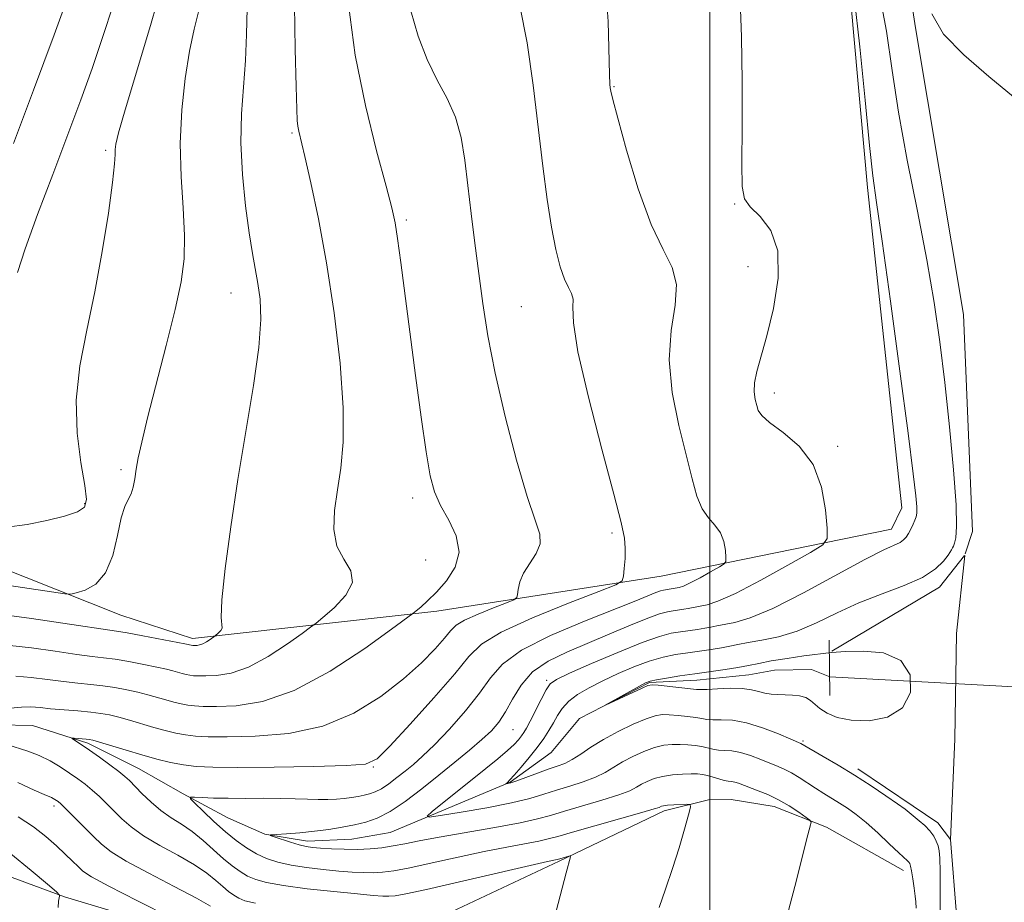
# Model space of a CAD drawing. Extents: x 2049800 to 2052700, y 327300 to 330200.
# Drawn here: x 2051408 to 2051539, y 329653 to 329770 of the extents above; entities that cross this region are included whole.
import ezdxf

# ---------------------------------------------------------------- set-up
doc = ezdxf.new("R2010")
doc.units = 0
doc.header["$MEASUREMENT"] = 0
doc.linetypes.add('rvrstm', pattern=[117.1, 50, -3.9, 0.5, -3.9, 0.5, -3.9, 0.5, -3.9, 50])
for name, color, linetype, lineweight in [('32000', 7, 'Continuous', 0), ('CULVERT - HEADWALL', 44, 'Continuous', 13), ('DTM HARD BREAKLINE', 7, 'Continuous', 0), ('DTM SPOT ELEVATION', 2, 'Continuous', 13), ('INDEX CONTOUR', 41, 'Continuous', 13), ('INDEX CONTOUR DEPRESSION', 41, 'Continuous', 13), ('INTERMEDIATE CONTOUR', 44, 'Continuous', 0), ('STREAM - RIVER SINGLE LINE', 142, 'rvrstm', 0), ('STREAM - RIVER SINGLE LINE UNDER ROAD', 9, 'Continuous', 0)]:
    doc.layers.add(name, color=color, linetype=linetype, lineweight=lineweight)

msp = doc.modelspace()

# ---------------------------------------------------------------- linework, layer by layer
at = {"layer": '32000', "flags": 128}
msp.add_lwpolyline([(2051500, 327500), (2051500, 330000)], dxfattribs=at)
at = {"layer": 'CULVERT - HEADWALL'}
msp.add_polyline3d([(2051515.91, 329680.33, 1008.34), (2051515.82, 329687.63, 1008.34)], dxfattribs=at)
at = {"layer": 'DTM HARD BREAKLINE'}
for points in [[(2051527.23, 329768.82, 1010.07), (2051516.8, 329837.11, 1010.37), (2051513.65, 329895.54, 1011.26), (2051509.52, 329952.96, 1015.14), (2051505.741, 330000, 1019.173)], [(2051327.27, 329761.84, 1050.41), (2051338.41, 329741.43, 1045.98), (2051351.2, 329734.15, 1043.26), (2051361.09, 329732.66, 1041.04), (2051374.09, 329724.98, 1039.03), (2051378.37, 329720.8, 1037.51), (2051400.81, 329699.33, 1031.77), (2051421.88, 329690.95, 1029.15), (2051431.39, 329687.85, 1028.45), (2051463.78, 329691.49, 1023.51), (2051493.53, 329696.11, 1019.28), (2051524.08, 329702.35, 1014.75), (2051525.45, 329705.19, 1014.75), (2051520.87, 329747.64, 1014.35), (2051518.27, 329776.62, 1014.45), (2051512.03, 329807.56, 1012.84)], [(2051533.854, 329699.076, 1011.39), (2051534.79, 329702.03, 1011.39), (2051533.61, 329730.8, 1010.78), (2051527.23, 329768.82, 1010.07)], [(2051525.65, 329657.11, 1014.53), (2051515.44, 329662.85, 1015.74), (2051508.51, 329665.6, 1016.66), (2051502.82, 329666.54, 1017.16), (2051499.78, 329666.5, 1017.77), (2051493.92, 329665, 1018.38), (2051480.02, 329658.34, 1020.2), (2051460.48, 329649.16, 1022.94), (2051435.16, 329647.41, 1026.08), (2051414.4, 329653.63, 1027.91), (2051396.88, 329660.09, 1030.64), (2051368.41, 329667.02, 1035), (2051352.17, 329684.44, 1037.94), (2051348.64, 329691.29, 1038.24), (2051350, 329695.36, 1037.84), (2051351, 329696.79, 1036.62), (2051358.37, 329706.41, 1031.35)], [(2051516.15, 329686.17, 1010.07), (2051530.43, 329694.67, 1011.49), (2051533.749, 329698.88, 1011.392)], [(2051531.88, 329661.24, 1011.18), (2051532.454, 329674.507, 1010.805), (2051532.67, 329688.517, 1010.805), (2051533.807, 329698.855, 1011.384)], [(2051519.59, 329670.61, 1011.59), (2051526.96, 329665.64, 1011.59), (2051530.23, 329663.45, 1011.49), (2051531.88, 329661.24, 1011.18)], [(2051536.81, 329438.32, 1002.16), (2051535.62, 329498.91, 1003.38), (2051536.79, 329548.6, 1004.9), (2051535.2, 329593.38, 1007.64), (2051533.57, 329640.18, 1010.07), (2051531.88, 329661.24, 1011.18)]]:
    msp.add_polyline3d(points, dxfattribs=at)
at = {"layer": 'DTM SPOT ELEVATION'}
for p in [(2051487.27, 329761.01, 1017.9), (2051444.59, 329754.86, 1026.2), (2051419.88, 329752.59, 1032.29), (2051503.29, 329745.48, 1016.1), (2051459.74, 329743.36, 1023.7), (2051505.03, 329737.17, 1016.9), (2051436.5, 329733.66, 1028.79), (2051474.97, 329731.85, 1021), (2051508.53, 329720.39, 1015.5), (2051516.92, 329713.36, 1015.7), (2051421.91, 329710.26, 1030.29), (2051460.58, 329706.51, 1024.49), (2051417.08, 329705.74, 1032.2), (2051487.02, 329701.86, 1020.3), (2051462.3, 329698.26, 1025.2), (2051478.33, 329682.34, 1014.3), (2051473.87, 329675.79, 1015.1), (2051512.32, 329674.27, 1011.8), (2051455.34, 329670.82, 1019.9), (2051413, 329665.68, 1024.4)]:
    msp.add_point(p, dxfattribs=at)
at = {"layer": 'INDEX CONTOUR'}
for points in [[(2051479.583, 329651.71, 1020), (2051480.401, 329654.783, 1020), (2051480.925, 329656.804, 1020), (2051481.501, 329658.938, 1020), (2051481.466, 329659.034, 1020), (2051481.289, 329659, 1020), (2051479.772, 329658.582, 1020), (2051479.492, 329658.525, 1020), (2051478.465, 329658.296, 1020), (2051466.775, 329655.594, 1020), (2051462.4, 329654.6, 1020), (2051459.667, 329654.016, 1020), (2051458.236, 329653.771, 1020), (2051457.424, 329653.715, 1020), (2051456.601, 329653.727, 1020), (2051455.333, 329653.811, 1020), (2051453.239, 329654, 1020), (2051450.132, 329654.309, 1020), (2051446.601, 329654.699, 1020), (2051443.43, 329655.109, 1020), (2051441.208, 329655.502, 1020), (2051439.754, 329655.908, 1020), (2051438.689, 329656.38, 1020), (2051437.69, 329656.967, 1020), (2051436.643, 329657.716, 1020), (2051435.488, 329658.674, 1020), (2051432.783, 329661.107, 1020), (2051431.348, 329662.277, 1020), (2051429.938, 329663.242, 1020), (2051428.557, 329664.113, 1020), (2051427.198, 329665.055, 1020), (2051425.875, 329666.174, 1020), (2051424.676, 329667.33, 1020), (2051423.021, 329669.025, 1020), (2051422.404, 329669.588, 1020), (2051421.591, 329670.234, 1020), (2051420.404, 329671.121, 1020), (2051419.025, 329672.121, 1020), (2051417.728, 329673.042, 1020), (2051415.41, 329674.614, 1020), (2051415.429, 329674.66, 1020), (2051415.689, 329674.649, 1020), (2051417.29, 329674.534, 1020), (2051417.675, 329674.489, 1020), (2051418.159, 329674.374, 1020), (2051419.059, 329674.106, 1020), (2051422.558, 329673.041, 1020), (2051424.658, 329672.427, 1020), (2051426.643, 329671.884, 1020), (2051428.478, 329671.442, 1020), (2051430.181, 329671.112, 1020), (2051431.869, 329670.901, 1020), (2051434.069, 329670.795, 1020), (2051437.408, 329670.773, 1020), (2051442.189, 329670.819, 1020), (2051447.414, 329670.91, 1020), (2051451.762, 329671.024, 1020), (2051454.328, 329671.226, 1020), (2051455.868, 329671.919, 1020), (2051457.558, 329673.588, 1020), (2051460.232, 329676.493, 1020), (2051463.378, 329679.986, 1020), (2051466.144, 329683.191, 1020), (2051467.998, 329685.468, 1020), (2051469.691, 329687.127, 1020), (2051472.293, 329688.713, 1020), (2051476.467, 329690.608, 1020), (2051481.251, 329692.548, 1020), (2051485.276, 329694.103, 1020), (2051487.524, 329694.992, 1020), (2051488.371, 329695.518, 1020), (2051488.544, 329696.131, 1020), (2051488.639, 329697.166, 1020), (2051488.73, 329698.485, 1020), (2051488.762, 329699.836, 1020), (2051488.651, 329701.168, 1020), (2051488.216, 329703.236, 1020), (2051487.244, 329707, 1020), (2051485.654, 329712.97, 1020), (2051483.882, 329719.843, 1020), (2051482.492, 329725.871, 1020), (2051481.885, 329729.728, 1020), (2051481.807, 329731.784, 1020), (2051481.838, 329732.831, 1020), (2051481.645, 329733.58, 1020), (2051481.237, 329734.379, 1020), (2051480.706, 329735.488, 1020), (2051480.133, 329737.135, 1020), (2051479.549, 329739.414, 1020), (2051478.967, 329742.379, 1020), (2051478.398, 329746.079, 1020), (2051477.826, 329750.495, 1020), (2051476.567, 329761.221, 1020), (2051475.773, 329766.823, 1020), (2051474.766, 329771.716, 1020)], [(2051407.057, 329694.895, 1030), (2051414.449, 329693.775, 1030), (2051415.237, 329693.75, 1030), (2051415.961, 329693.903, 1030), (2051417.123, 329694.261, 1030), (2051418.539, 329695.051, 1030), (2051419.853, 329696.551, 1030), (2051420.792, 329698.88, 1030), (2051421.43, 329701.538, 1030), (2051421.926, 329703.865, 1030), (2051422.403, 329705.381, 1030), (2051422.851, 329706.31, 1030), (2051423.227, 329707.055, 1030), (2051423.501, 329707.948, 1030), (2051423.713, 329709.037, 1030), (2051423.918, 329710.3, 1030), (2051424.187, 329711.797, 1030), (2051424.642, 329713.911, 1030), (2051425.419, 329717.11, 1030), (2051427.903, 329726.726, 1030), (2051429.079, 329731.465, 1030), (2051429.869, 329735.153, 1030), (2051430.266, 329738.2, 1030), (2051430.323, 329741.285, 1030), (2051430.12, 329744.94, 1030), (2051429.851, 329749.087, 1030), (2051429.738, 329753.498, 1030), (2051429.944, 329757.934, 1030), (2051430.403, 329762.113, 1030), (2051430.99, 329765.741, 1030), (2051431.604, 329768.66, 1030), (2051432.244, 329771.279, 1030)], [(2051540.262, 329759.688, 1010), (2051536.993, 329762.358, 1010), (2051533.661, 329765.226, 1010), (2051530.971, 329767.985, 1010), (2051529.423, 329770.689, 1010)]]:
    msp.add_polyline3d(points, dxfattribs=at)
at = {"layer": 'INDEX CONTOUR DEPRESSION'}
msp.add_polyline3d([(2051517.954, 329686.131, 1010), (2051520.29, 329686.202, 1010), (2051523.019, 329685.945, 1010), (2051525.321, 329684.966, 1010), (2051526.529, 329683.054, 1010), (2051526.57, 329680.722, 1010), (2051525.521, 329678.67, 1010), (2051523.537, 329677.441, 1010), (2051521.087, 329676.966, 1010), (2051518.719, 329677.022, 1010), (2051516.869, 329677.404, 1010), (2051515.529, 329677.97, 1010), (2051514.582, 329678.597, 1010), (2051513.324, 329679.663, 1010), (2051512.691, 329680.025, 1010), (2051511.877, 329680.245, 1010), (2051510.933, 329680.357, 1010), (2051509.952, 329680.409, 1010), (2051509.013, 329680.445, 1010), (2051508.124, 329680.508, 1010), (2051507.28, 329680.638, 1010), (2051506.446, 329680.852, 1010), (2051505.49, 329681.082, 1010), (2051504.251, 329681.242, 1010), (2051502.658, 329681.266, 1010), (2051500.994, 329681.202, 1010), (2051499.63, 329681.125, 1010), (2051498.8, 329681.095, 1010), (2051498.194, 329681.127, 1010), (2051493.134, 329681.666, 1010), (2051492.339, 329681.724, 1010), (2051491.774, 329681.624, 1010), (2051490.986, 329681.287, 1010), (2051486.139, 329679.027, 1010), (2051486.119, 329679.039, 1010), (2051490.658, 329681.56, 1010), (2051491.464, 329681.982, 1010), (2051492.081, 329682.211, 1010), (2051492.91, 329682.386, 1010), (2051494.251, 329682.615, 1010), (2051496.014, 329682.895, 1010), (2051498.008, 329683.189, 1010), (2051501.997, 329683.739, 1010), (2051503.702, 329684.006, 1010), (2051505.105, 329684.28, 1010), (2051506.459, 329684.571, 1010), (2051508.099, 329684.889, 1010), (2051510.217, 329685.233, 1010), (2051512.445, 329685.556, 1010), (2051516.091, 329686.027, 1010), (2051517.954, 329686.131, 1010)], dxfattribs=at)
at = {"layer": 'INTERMEDIATE CONTOUR'}
for points in [[(2051406.741, 329702.616, 1032), (2051409.431, 329702.992, 1032), (2051412.068, 329703.495, 1032), (2051414.385, 329704.08, 1032), (2051416.113, 329704.675, 1032), (2051417.061, 329705.296, 1032), (2051417.332, 329706.308, 1032), (2051417.106, 329708.168, 1032), (2051416.587, 329711.186, 1032), (2051416.092, 329715.093, 1032), (2051415.961, 329719.475, 1032), (2051416.436, 329724.01, 1032), (2051417.346, 329728.741, 1032), (2051418.417, 329733.803, 1032), (2051419.408, 329739.183, 1032), (2051420.219, 329744.272, 1032), (2051420.778, 329748.314, 1032), (2051421.051, 329750.779, 1032), (2051421.127, 329752.041, 1032), (2051421.128, 329752.705, 1032), (2051421.197, 329753.404, 1032), (2051421.552, 329754.892, 1032), (2051422.431, 329757.95, 1032), (2051425.792, 329769.138, 1032), (2051427.483, 329775.015, 1032)], [(2051407.64, 329753.488, 1036), (2051410.308, 329760.545, 1036), (2051413.03, 329767.903, 1036), (2051415.511, 329774.724, 1036)], [(2051493.256, 329652.21, 1018), (2051494.11, 329654.654, 1018), (2051495.029, 329657.355, 1018), (2051495.895, 329660.112, 1018), (2051496.63, 329662.604, 1018), (2051497.162, 329664.484, 1018), (2051497.426, 329665.503, 1018), (2051497.371, 329665.872, 1018), (2051496.948, 329665.905, 1018), (2051495.218, 329665.816, 1018), (2051494.385, 329665.756, 1018), (2051493.856, 329665.693, 1018), (2051493.579, 329665.628, 1018), (2051493.26, 329665.481, 1018), (2051492.606, 329665.268, 1018), (2051490.981, 329664.794, 1018), (2051481.756, 329662.198, 1018), (2051479.827, 329661.639, 1018), (2051478.56, 329661.289, 1018), (2051477.292, 329661.006, 1018), (2051473.046, 329660.22, 1018), (2051470.048, 329659.628, 1018), (2051466.61, 329658.889, 1018), (2051463.157, 329658.122, 1018), (2051460.192, 329657.48, 1018), (2051458.073, 329657.076, 1018), (2051456.579, 329656.877, 1018), (2051455.346, 329656.813, 1018), (2051454.054, 329656.825, 1018), (2051452.568, 329656.899, 1018), (2051450.8, 329657.036, 1018), (2051448.718, 329657.231, 1018), (2051446.515, 329657.492, 1018), (2051444.444, 329657.817, 1018), (2051442.693, 329658.215, 1018), (2051441.202, 329658.71, 1018), (2051439.85, 329659.33, 1018), (2051438.527, 329660.105, 1018), (2051437.171, 329661.066, 1018), (2051435.732, 329662.243, 1018), (2051434.208, 329663.619, 1018), (2051432.784, 329664.975, 1018), (2051431.692, 329666.043, 1018), (2051431.124, 329666.629, 1018), (2051431.107, 329666.834, 1018), (2051431.629, 329666.833, 1018), (2051432.668, 329666.778, 1018), (2051434.182, 329666.718, 1018), (2051436.122, 329666.678, 1018), (2051438.406, 329666.673, 1018), (2051440.81, 329666.681, 1018), (2051443.076, 329666.671, 1018), (2051445.009, 329666.622, 1018), (2051446.635, 329666.557, 1018), (2051448.041, 329666.514, 1018), (2051449.306, 329666.521, 1018), (2051450.453, 329666.577, 1018), (2051451.499, 329666.672, 1018), (2051452.455, 329666.795, 1018), (2051453.329, 329666.939, 1018), (2051454.125, 329667.093, 1018), (2051454.859, 329667.265, 1018), (2051455.601, 329667.522, 1018), (2051456.431, 329667.951, 1018), (2051457.405, 329668.606, 1018), (2051458.476, 329669.418, 1018), (2051459.572, 329670.291, 1018), (2051460.662, 329671.182, 1018), (2051461.894, 329672.267, 1018), (2051463.456, 329673.783, 1018), (2051465.443, 329675.866, 1018), (2051467.57, 329678.257, 1018), (2051469.454, 329680.603, 1018), (2051470.904, 329682.64, 1018), (2051472.495, 329684.476, 1018), (2051474.992, 329686.306, 1018), (2051478.857, 329688.256, 1018), (2051483.339, 329690.153, 1018), (2051490.173, 329692.861, 1018), (2051492.839, 329693.95, 1018), (2051493.45, 329694.17, 1018), (2051493.851, 329694.277, 1018), (2051495.127, 329694.478, 1018), (2051495.901, 329694.634, 1018), (2051496.467, 329694.818, 1018), (2051497.378, 329695.224, 1018), (2051498.678, 329695.904, 1018), (2051500.088, 329696.688, 1018), (2051501.248, 329697.349, 1018), (2051501.89, 329697.745, 1018), (2051502.115, 329698.071, 1018), (2051502.117, 329698.607, 1018), (2051502.041, 329699.544, 1018), (2051501.832, 329700.721, 1018), (2051501.391, 329701.886, 1018), (2051500.662, 329702.873, 1018), (2051499.784, 329703.848, 1018), (2051498.943, 329705.057, 1018), (2051498.264, 329706.735, 1018), (2051497.63, 329709.048, 1018), (2051495.887, 329716.081, 1018), (2051494.991, 329720.465, 1018), (2051494.566, 329724.813, 1018), (2051494.836, 329728.712, 1018), (2051495.371, 329732.051, 1018), (2051495.574, 329734.794, 1018), (2051494.996, 329737.041, 1018), (2051493.771, 329739.437, 1018), (2051492.179, 329742.765, 1018), (2051490.492, 329747.463, 1018), (2051488.945, 329752.59, 1018), (2051487.766, 329756.863, 1018), (2051487.111, 329759.337, 1018), (2051486.85, 329760.417, 1018), (2051486.781, 329760.846, 1018), (2051486.736, 329761.357, 1018), (2051486.68, 329762.614, 1018), (2051486.489, 329769.64, 1018), (2051486.132, 329774.651, 1018)], [(2051530.51, 329649.732, 1012), (2051530.524, 329653.979, 1012), (2051530.513, 329656.96, 1012), (2051530.472, 329658.754, 1012), (2051530.386, 329659.738, 1012), (2051530.239, 329660.359, 1012), (2051530.012, 329660.986, 1012), (2051529.667, 329661.667, 1012), (2051529.163, 329662.371, 1012), (2051528.489, 329663.063, 1012), (2051527.746, 329663.705, 1012), (2051525.87, 329665.229, 1012), (2051524.874, 329665.959, 1012), (2051523.327, 329667.03, 1012), (2051521.355, 329668.341, 1012), (2051519.17, 329669.738, 1012), (2051516.983, 329671.072, 1012), (2051515.027, 329672.225, 1012), (2051512.057, 329673.947, 1012), (2051510.727, 329674.525, 1012), (2051509.072, 329675.23, 1012), (2051506.982, 329676.041, 1012), (2051504.846, 329676.702, 1012), (2051502.993, 329677.026, 1012), (2051501.498, 329677.106, 1012), (2051500.374, 329677.102, 1012), (2051499.59, 329677.146, 1012), (2051498.93, 329677.245, 1012), (2051498.133, 329677.379, 1012), (2051497.023, 329677.523, 1012), (2051495.759, 329677.655, 1012), (2051494.587, 329677.75, 1012), (2051493.657, 329677.77, 1012), (2051492.747, 329677.628, 1012), (2051491.539, 329677.222, 1012), (2051489.825, 329676.492, 1012), (2051487.826, 329675.533, 1012), (2051485.868, 329674.48, 1012), (2051484.212, 329673.455, 1012), (2051482.855, 329672.543, 1012), (2051481.725, 329671.817, 1012), (2051480.735, 329671.313, 1012), (2051479.736, 329670.929, 1012), (2051478.56, 329670.527, 1012), (2051477.118, 329670.014, 1012), (2051474.379, 329669.017, 1012), (2051473.591, 329668.751, 1012), (2051473.185, 329668.634, 1012), (2051472.932, 329668.588, 1012), (2051472.929, 329668.605, 1012), (2051473.148, 329668.792, 1012), (2051473.467, 329669.111, 1012), (2051474.053, 329669.753, 1012), (2051474.957, 329670.794, 1012), (2051476.03, 329672.081, 1012), (2051477.078, 329673.405, 1012), (2051477.945, 329674.599, 1012), (2051478.645, 329675.672, 1012), (2051479.233, 329676.676, 1012), (2051479.778, 329677.653, 1012), (2051480.406, 329678.608, 1012), (2051481.26, 329679.537, 1012), (2051482.448, 329680.441, 1012), (2051483.966, 329681.341, 1012), (2051485.77, 329682.264, 1012), (2051487.802, 329683.216, 1012), (2051489.917, 329684.115, 1012), (2051491.948, 329684.861, 1012), (2051493.771, 329685.381, 1012), (2051495.438, 329685.725, 1012), (2051497.043, 329685.973, 1012), (2051500.172, 329686.405, 1012), (2051501.51, 329686.615, 1012), (2051502.614, 329686.83, 1012), (2051503.7, 329687.062, 1012), (2051505.05, 329687.32, 1012), (2051506.872, 329687.633, 1012), (2051509.089, 329688.103, 1012), (2051511.549, 329688.853, 1012), (2051514.134, 329689.951, 1012), (2051516.854, 329691.258, 1012), (2051519.755, 329692.582, 1012), (2051522.811, 329693.779, 1012), (2051525.742, 329694.882, 1012), (2051528.194, 329695.973, 1012), (2051529.907, 329697.092, 1012), (2051530.976, 329698.128, 1012), (2051531.585, 329698.929, 1012), (2051532.045, 329699.612, 1012), (2051532.175, 329699.871, 1012), (2051532.272, 329700.11, 1012), (2051532.414, 329700.503, 1012), (2051532.592, 329701.196, 1012), (2051532.706, 329702.694, 1012), (2051532.635, 329705.589, 1012), (2051532.295, 329710.222, 1012), (2051531.757, 329715.934, 1012), (2051531.127, 329721.813, 1012), (2051530.475, 329727.196, 1012), (2051529.722, 329732.421, 1012), (2051528.748, 329738.07, 1012), (2051527.498, 329744.515, 1012), (2051526.163, 329751.274, 1012), (2051524.998, 329757.648, 1012), (2051524.156, 329763.183, 1012), (2051523.391, 329768.39, 1012), (2051522.355, 329774.018, 1012)], [(2051407.928, 329682.86, 1024), (2051409.971, 329682.698, 1024), (2051412.165, 329682.433, 1024), (2051414.291, 329682.161, 1024), (2051416.182, 329681.953, 1024), (2051417.883, 329681.785, 1024), (2051419.494, 329681.604, 1024), (2051421.089, 329681.37, 1024), (2051422.647, 329681.082, 1024), (2051424.12, 329680.757, 1024), (2051425.473, 329680.408, 1024), (2051427.844, 329679.729, 1024), (2051428.89, 329679.442, 1024), (2051429.857, 329679.209, 1024), (2051430.753, 329679.035, 1024), (2051431.642, 329678.924, 1024), (2051432.801, 329678.868, 1024), (2051434.559, 329678.857, 1024), (2051437.178, 329678.955, 1024), (2051440.64, 329679.519, 1024), (2051444.859, 329680.98, 1024), (2051449.62, 329683.55, 1024), (2051454.208, 329686.556, 1024), (2051457.782, 329689.105, 1024), (2051460.602, 329691.169, 1024), (2051461.031, 329691.516, 1024), (2051461.646, 329692.039, 1024), (2051462.55, 329692.859, 1024), (2051463.721, 329694.014, 1024), (2051465.068, 329695.522, 1024), (2051466.222, 329697.322, 1024), (2051466.74, 329699.331, 1024), (2051466.337, 329701.456, 1024), (2051465.351, 329703.565, 1024), (2051464.274, 329705.512, 1024), (2051463.484, 329707.293, 1024), (2051462.907, 329709.434, 1024), (2051462.356, 329712.601, 1024), (2051461.686, 329717.215, 1024), (2051460.939, 329722.737, 1024), (2051459, 329737.712, 1024), (2051458.577, 329740.877, 1024), (2051458.25, 329742.987, 1024), (2051457.82, 329744.939, 1024), (2051457.048, 329747.845, 1024), (2051455.794, 329752.517, 1024), (2051454.313, 329758.542, 1024), (2051452.964, 329765.206, 1024), (2051452.048, 329771.927, 1024)], [(2051408.187, 329736.384, 1034), (2051409.19, 329739.531, 1034), (2051410.832, 329744.074, 1034), (2051412.844, 329749.398, 1034), (2051414.851, 329754.668, 1034), (2051416.566, 329759.262, 1034), (2051418.052, 329763.408, 1034), (2051419.461, 329767.549, 1034), (2051420.891, 329771.967, 1034)], [(2051510.423, 329651.8, 1016), (2051511.481, 329655.825, 1016), (2051512.815, 329661.168, 1016), (2051513.345, 329663.143, 1016), (2051513.414, 329663.503, 1016), (2051513.257, 329663.765, 1016), (2051512.739, 329664.152, 1016), (2051511.779, 329664.822, 1016), (2051510.5, 329665.662, 1016), (2051509.078, 329666.492, 1016), (2051507.674, 329667.167, 1016), (2051506.382, 329667.69, 1016), (2051503.78, 329668.667, 1016), (2051503.276, 329668.824, 1016), (2051502.844, 329668.903, 1016), (2051502.402, 329668.958, 1016), (2051501.863, 329669.058, 1016), (2051501.172, 329669.248, 1016), (2051500.404, 329669.484, 1016), (2051499.667, 329669.699, 1016), (2051499.025, 329669.839, 1016), (2051498.356, 329669.907, 1016), (2051497.494, 329669.919, 1016), (2051496.333, 329669.883, 1016), (2051495.006, 329669.782, 1016), (2051493.707, 329669.591, 1016), (2051492.593, 329669.296, 1016), (2051491.672, 329668.931, 1016), (2051490.916, 329668.536, 1016), (2051490.244, 329668.139, 1016), (2051489.356, 329667.693, 1016), (2051487.896, 329667.135, 1016), (2051485.666, 329666.432, 1016), (2051480.69, 329664.975, 1016), (2051478.868, 329664.421, 1016), (2051477.136, 329663.943, 1016), (2051474.812, 329663.43, 1016), (2051471.462, 329662.81, 1016), (2051464.092, 329661.526, 1016), (2051461.454, 329661.031, 1016), (2051459.539, 329660.651, 1016), (2051457.985, 329660.36, 1016), (2051456.479, 329660.136, 1016), (2051454.923, 329659.983, 1016), (2051453.267, 329659.912, 1016), (2051451.508, 329659.922, 1016), (2051449.803, 329659.988, 1016), (2051448.363, 329660.072, 1016), (2051447.307, 329660.155, 1016), (2051446.451, 329660.278, 1016), (2051445.531, 329660.501, 1016), (2051444.371, 329660.851, 1016), (2051442.184, 329661.58, 1016), (2051441.682, 329661.767, 1016), (2051441.756, 329661.852, 1016), (2051442.467, 329661.905, 1016), (2051443.824, 329661.989, 1016), (2051445.613, 329662.122, 1016), (2051447.564, 329662.312, 1016), (2051449.451, 329662.56, 1016), (2051451.217, 329662.853, 1016), (2051452.846, 329663.169, 1016), (2051454.353, 329663.521, 1016), (2051455.876, 329664.05, 1016), (2051457.58, 329664.931, 1016), (2051459.579, 329666.275, 1016), (2051461.778, 329667.943, 1016), (2051464.027, 329669.734, 1016), (2051466.182, 329671.471, 1016), (2051468.128, 329673.067, 1016), (2051469.758, 329674.459, 1016), (2051471.008, 329675.635, 1016), (2051471.991, 329676.78, 1016), (2051472.867, 329678.128, 1016), (2051473.795, 329679.829, 1016), (2051474.944, 329681.692, 1016), (2051476.481, 329683.438, 1016), (2051478.527, 329684.865, 1016), (2051481.004, 329686.072, 1016), (2051486.708, 329688.466, 1016), (2051489.477, 329689.641, 1016), (2051491.759, 329690.575, 1016), (2051493.325, 329691.138, 1016), (2051494.35, 329691.414, 1016), (2051495.113, 329691.543, 1016), (2051496.523, 329691.737, 1016), (2051497.125, 329691.832, 1016), (2051499.606, 329692.327, 1016), (2051501.056, 329692.798, 1016), (2051503.391, 329693.839, 1016), (2051506.721, 329695.582, 1016), (2051510.334, 329697.591, 1016), (2051513.306, 329699.285, 1016), (2051514.951, 329700.3, 1016), (2051515.529, 329701.136, 1016), (2051515.535, 329702.509, 1016), (2051515.338, 329704.91, 1016), (2051514.804, 329707.925, 1016), (2051513.673, 329710.911, 1016), (2051511.824, 329713.347, 1016), (2051509.706, 329715.19, 1016), (2051507.905, 329716.515, 1016), (2051506.86, 329717.419, 1016), (2051506.398, 329718.092, 1016), (2051506.197, 329718.742, 1016), (2051506.009, 329719.546, 1016), (2051505.875, 329720.549, 1016), (2051505.914, 329721.762, 1016), (2051506.218, 329723.239, 1016), (2051507.538, 329727.971, 1016), (2051508.41, 329731.621, 1016), (2051509.039, 329735.615, 1016), (2051509.009, 329739.241, 1016), (2051508.073, 329741.945, 1016), (2051506.651, 329743.817, 1016), (2051505.333, 329745.108, 1016), (2051504.571, 329746.171, 1016), (2051504.28, 329747.772, 1016), (2051504.238, 329750.78, 1016), (2051504.253, 329755.719, 1016), (2051504.252, 329761.738, 1016), (2051504.195, 329767.643, 1016), (2051504.013, 329772.485, 1016)], [(2051445.92, 329688.541, 1026), (2051447.044, 329689.362, 1026), (2051447.754, 329689.912, 1026), (2051448.66, 329690.662, 1026), (2051450.147, 329691.953, 1026), (2051451.707, 329693.604, 1026), (2051452.611, 329695.307, 1026), (2051452.367, 329696.841, 1026), (2051451.431, 329698.365, 1026), (2051450.5, 329700.127, 1026), (2051450.119, 329702.313, 1026), (2051450.224, 329704.839, 1026), (2051450.605, 329707.564, 1026), (2051451.049, 329710.451, 1026), (2051451.368, 329713.904, 1026), (2051451.375, 329718.44, 1026), (2051450.937, 329724.349, 1026), (2051450.145, 329731.028, 1026), (2051449.147, 329737.649, 1026), (2051448.084, 329743.491, 1026), (2051447.088, 329748.257, 1026), (2051446.289, 329751.758, 1026), (2051445.495, 329755.103, 1026), (2051445.351, 329755.801, 1026), (2051445.263, 329756.536, 1026), (2051445.19, 329758.032, 1026), (2051445.106, 329761.047, 1026), (2051444.997, 329765.991, 1026), (2051444.918, 329771.832, 1026)], [(2051527.319, 329652.112, 1014), (2051527.289, 329652.972, 1014), (2051527.208, 329653.69, 1014), (2051527.064, 329654.773, 1014), (2051526.886, 329655.995, 1014), (2051526.719, 329657.048, 1014), (2051526.596, 329657.702, 1014), (2051526.496, 329658.037, 1014), (2051526.386, 329658.212, 1014), (2051526.211, 329658.389, 1014), (2051525.044, 329659.471, 1014), (2051523.78, 329660.662, 1014), (2051522.236, 329662.097, 1014), (2051520.691, 329663.472, 1014), (2051519.365, 329664.55, 1014), (2051518.224, 329665.374, 1014), (2051517.175, 329666.055, 1014), (2051515.084, 329667.328, 1014), (2051514.004, 329668.004, 1014), (2051511.813, 329669.449, 1014), (2051510.811, 329670.062, 1014), (2051509.919, 329670.52, 1014), (2051509.03, 329670.9, 1014), (2051506.75, 329671.827, 1014), (2051505.381, 329672.354, 1014), (2051504.061, 329672.763, 1014), (2051502.918, 329672.964, 1014), (2051501.95, 329673.032, 1014), (2051501.119, 329673.08, 1014), (2051500.381, 329673.197, 1014), (2051498.9, 329673.539, 1014), (2051498.024, 329673.681, 1014), (2051497.058, 329673.781, 1014), (2051496.04, 329673.834, 1014), (2051494.995, 329673.827, 1014), (2051493.876, 329673.705, 1014), (2051492.623, 329673.407, 1014), (2051491.209, 329672.894, 1014), (2051489.749, 329672.232, 1014), (2051488.392, 329671.508, 1014), (2051486.105, 329670.119, 1014), (2051484.811, 329669.476, 1014), (2051483.201, 329668.872, 1014), (2051481.405, 329668.3, 1014), (2051479.625, 329667.751, 1014), (2051477.959, 329667.212, 1014), (2051476.104, 329666.66, 1014), (2051473.66, 329666.071, 1014), (2051470.427, 329665.439, 1014), (2051467.017, 329664.843, 1014), (2051464.245, 329664.385, 1014), (2051462.752, 329664.167, 1014), (2051462.473, 329664.305, 1014), (2051463.172, 329664.916, 1014), (2051470.284, 329670.627, 1014), (2051471.873, 329671.927, 1014), (2051473.132, 329673.002, 1014), (2051474.019, 329673.826, 1014), (2051474.607, 329674.45, 1014), (2051475.009, 329674.944, 1014), (2051475.331, 329675.397, 1014), (2051475.68, 329675.987, 1014), (2051476.163, 329676.912, 1014), (2051477.598, 329679.781, 1014), (2051478.271, 329681.059, 1014), (2051478.813, 329681.855, 1014), (2051479.666, 329682.448, 1014), (2051481.384, 329683.249, 1014), (2051484.29, 329684.532, 1014), (2051487.772, 329686.029, 1014), (2051490.986, 329687.335, 1014), (2051493.291, 329688.146, 1014), (2051494.862, 329688.555, 1014), (2051496.077, 329688.758, 1014), (2051498.347, 329689.071, 1014), (2051499.318, 329689.223, 1014), (2051500.118, 329689.38, 1014), (2051500.906, 329689.548, 1014), (2051503.272, 329689.999, 1014), (2051505.333, 329690.6, 1014), (2051508.349, 329691.85, 1014), (2051512.4, 329693.9, 1014), (2051520.546, 329698.338, 1014), (2051523.037, 329699.613, 1014), (2051525.202, 329700.611, 1014), (2051525.676, 329700.93, 1014), (2051526.013, 329701.307, 1014), (2051526.304, 329701.785, 1014), (2051526.615, 329702.377, 1014), (2051526.923, 329703.004, 1014), (2051527.179, 329703.56, 1014), (2051527.348, 329703.997, 1014), (2051527.423, 329704.497, 1014), (2051527.409, 329705.299, 1014), (2051527.29, 329706.761, 1014), (2051526.954, 329709.713, 1014), (2051526.27, 329715.098, 1014), (2051525.179, 329723.316, 1014), (2051523.921, 329732.581, 1014), (2051522.81, 329740.559, 1014), (2051522.072, 329745.65, 1014), (2051521.586, 329749.182, 1014), (2051521.145, 329753.216, 1014), (2051520.581, 329759.222, 1014), (2051519.892, 329766.306, 1014), (2051519.114, 329772.986, 1014)], [(2051431.71, 329686.941, 1028), (2051431.975, 329686.95, 1028), (2051432.325, 329687.008, 1028), (2051432.752, 329687.155, 1028), (2051433.234, 329687.415, 1028), (2051433.697, 329687.719, 1028), (2051434.396, 329688.229, 1028), (2051434.836, 329688.604, 1028), (2051435.122, 329688.907, 1028), (2051435.288, 329689.22, 1028), (2051435.183, 329690.637, 1028), (2051435.279, 329692.992, 1028), (2051435.708, 329697.142, 1028), (2051436.438, 329702.675, 1028), (2051437.39, 329708.96, 1028), (2051439.458, 329721.386, 1028), (2051440.163, 329726.439, 1028), (2051440.424, 329730.165, 1028), (2051440.335, 329732.843, 1028), (2051440.053, 329734.91, 1028), (2051439.319, 329738.913, 1028), (2051438.877, 329741.643, 1028), (2051438.399, 329745.24, 1028), (2051437.994, 329749.371, 1028), (2051437.796, 329753.56, 1028), (2051437.886, 329757.432, 1028), (2051438.395, 329764.482, 1028), (2051438.523, 329767.924, 1028), (2051438.617, 329771.391, 1028)], [(2051473.029, 329692.614, 1022), (2051473.995, 329693.004, 1022), (2051474.365, 329693.279, 1022), (2051474.452, 329693.677, 1022), (2051474.541, 329694.381, 1022), (2051474.779, 329695.362, 1022), (2051475.282, 329696.537, 1022), (2051476.931, 329699.148, 1022), (2051477.463, 329700.426, 1022), (2051477.416, 329701.711, 1022), (2051476.811, 329703.569, 1022), (2051475.743, 329706.698, 1022), (2051474.338, 329711.511, 1022), (2051472.836, 329717.291, 1022), (2051471.501, 329723.036, 1022), (2051470.535, 329727.976, 1022), (2051469.859, 329732.258, 1022), (2051469.329, 329736.262, 1022), (2051468.826, 329740.275, 1022), (2051468.343, 329744.22, 1022), (2051467.902, 329747.932, 1022), (2051467.494, 329751.278, 1022), (2051466.99, 329754.272, 1022), (2051466.235, 329756.963, 1022), (2051465.131, 329759.435, 1022), (2051463.813, 329761.901, 1022), (2051462.478, 329764.611, 1022), (2051461.295, 329767.73, 1022), (2051460.322, 329771.088, 1022)], [(2051407.261, 329678.649, 1022), (2051408.7, 329678.785, 1022), (2051409.937, 329678.79, 1022), (2051411.153, 329678.697, 1022), (2051412.564, 329678.556, 1022), (2051416.173, 329678.257, 1022), (2051417.88, 329678.104, 1022), (2051419.231, 329677.94, 1022), (2051420.384, 329677.73, 1022), (2051421.59, 329677.432, 1022), (2051423.032, 329677.022, 1022), (2051426.251, 329676.077, 1022), (2051427.766, 329675.663, 1022), (2051429.167, 329675.326, 1022), (2051430.466, 329675.074, 1022), (2051431.756, 329674.913, 1022), (2051433.435, 329674.832, 1022), (2051435.984, 329674.816, 1022), (2051439.697, 329674.897, 1022), (2051444.135, 329675.292, 1022), (2051448.674, 329676.266, 1022), (2051452.788, 329677.978, 1022), (2051456.354, 329680.178, 1022), (2051459.34, 329682.508, 1022), (2051461.732, 329684.659, 1022), (2051463.542, 329686.494, 1022), (2051464.797, 329687.92, 1022), (2051465.595, 329688.899, 1022), (2051466.323, 329689.613, 1022), (2051467.442, 329690.295, 1022), (2051469.238, 329691.111, 1022), (2051471.296, 329691.944, 1022), (2051473.029, 329692.614, 1022)], [(2051406.384, 329691.01, 1028), (2051410.037, 329690.517, 1028), (2051414.189, 329689.904, 1028), (2051421.305, 329688.841, 1028), (2051422.722, 329688.605, 1028), (2051424.808, 329688.229, 1028), (2051430.355, 329687.179, 1028), (2051431.416, 329686.947, 1028), (2051431.71, 329686.941, 1028)], [(2051407.156, 329686.935, 1026), (2051410.004, 329686.608, 1026), (2051413.177, 329686.168, 1026), (2051416.017, 329685.763, 1026), (2051418.058, 329685.498, 1026), (2051419.594, 329685.313, 1026), (2051421.108, 329685.105, 1026), (2051422.949, 329684.8, 1026), (2051424.91, 329684.436, 1026), (2051426.651, 329684.083, 1026), (2051427.914, 329683.794, 1026), (2051428.786, 329683.564, 1026), (2051430.014, 329683.221, 1026), (2051430.546, 329683.093, 1026), (2051431.039, 329682.997, 1026), (2051431.529, 329682.936, 1026), (2051432.167, 329682.905, 1026), (2051433.135, 329682.899, 1026), (2051434.577, 329682.953, 1026), (2051436.483, 329683.263, 1026), (2051438.805, 329684.067, 1026), (2051441.427, 329685.482, 1026), (2051443.953, 329687.137, 1026), (2051445.92, 329688.541, 1026)], [(2051439.724, 329652.788, 1022), (2051438.306, 329653.106, 1022), (2051437.528, 329653.429, 1022), (2051436.858, 329653.823, 1022), (2051436.155, 329654.326, 1022), (2051435.38, 329654.968, 1022), (2051434.47, 329655.775, 1022), (2051433.276, 329656.744, 1022), (2051431.626, 329657.868, 1022), (2051429.447, 329659.124, 1022), (2051427.062, 329660.436, 1022), (2051424.886, 329661.711, 1022), (2051423.234, 329662.881, 1022), (2051422.002, 329663.96, 1022), (2051420.008, 329665.964, 1022), (2051419.042, 329666.901, 1022), (2051418.088, 329667.764, 1022), (2051417.138, 329668.541, 1022), (2051416.148, 329669.278, 1022), (2051415.062, 329670.03, 1022), (2051413.836, 329670.837, 1022), (2051412.489, 329671.638, 1022), (2051411.047, 329672.355, 1022), (2051409.551, 329672.931, 1022), (2051406.742, 329673.821, 1022)], [(2051433.768, 329652.381, 1024), (2051431.904, 329653.459, 1024), (2051428.959, 329655.005, 1024), (2051425.568, 329656.757, 1024), (2051422.574, 329658.366, 1024), (2051420.592, 329659.588, 1024), (2051419.327, 329660.588, 1024), (2051418.259, 329661.634, 1024), (2051414.585, 329665.293, 1024), (2051413.908, 329665.94, 1024), (2051413.552, 329666.252, 1024), (2051413.14, 329666.539, 1024), (2051412.915, 329666.673, 1024), (2051412.675, 329666.792, 1024), (2051411.719, 329667.183, 1024), (2051410.398, 329667.766, 1024), (2051408.215, 329668.755, 1024)], [(2051428.47, 329650.887, 1026), (2051424.074, 329653.079, 1026), (2051420.262, 329655.022, 1026), (2051417.976, 329656.27, 1026), (2051416.853, 329657.019, 1026), (2051416.203, 329657.621, 1026), (2051415.456, 329658.367, 1026), (2051414.495, 329659.298, 1026), (2051413.324, 329660.384, 1026), (2051411.933, 329661.598, 1026), (2051410.269, 329662.893, 1026), (2051408.271, 329664.22, 1026)], [(2051413.56, 329652.213, 1028), (2051413.601, 329653.029, 1028), (2051413.681, 329653.479, 1028), (2051413.759, 329653.697, 1028), (2051413.741, 329653.853, 1028), (2051413.32, 329654.263, 1028), (2051412.134, 329655.278, 1028), (2051409.982, 329657.099, 1028), (2051407.277, 329659.322, 1028)]]:
    msp.add_polyline3d(points, dxfattribs=at)
at = {"layer": 'STREAM - RIVER SINGLE LINE'}
msp.add_polyline3d([(2051515.88, 329682.77, 1008.34), (2051513.44, 329683.75, 1008.95), (2051508.57, 329683.68, 1009.05), (2051505.13, 329683.03, 1009.26), (2051498.25, 329682.33, 1009.36), (2051491.97, 329682.05, 1009.86), (2051482.71, 329677.27, 1010.07), (2051478.92, 329672.76, 1010.68), (2051473.49, 329668.83, 1011.89), (2051457.57, 329662.14, 1014.83), (2051452.51, 329661.26, 1015.03), (2051446.63, 329660.98, 1015.44), (2051440.95, 329661.92, 1016.05), (2051436.05, 329664.09, 1016.76), (2051430.13, 329667.26, 1018.17), (2051424.21, 329670.62, 1019.09), (2051417.48, 329673.98, 1019.7), (2051410.15, 329676.32, 1020.71), (2051404.27, 329676.45, 1021.22)], dxfattribs=at)
at = {"layer": 'STREAM - RIVER SINGLE LINE UNDER ROAD'}
msp.add_polyline3d([(2051565.58, 329680.07, 998.97), (2051515.88, 329682.77, 1008.34)], dxfattribs=at)

doc.saveas('drawing.dxf')
